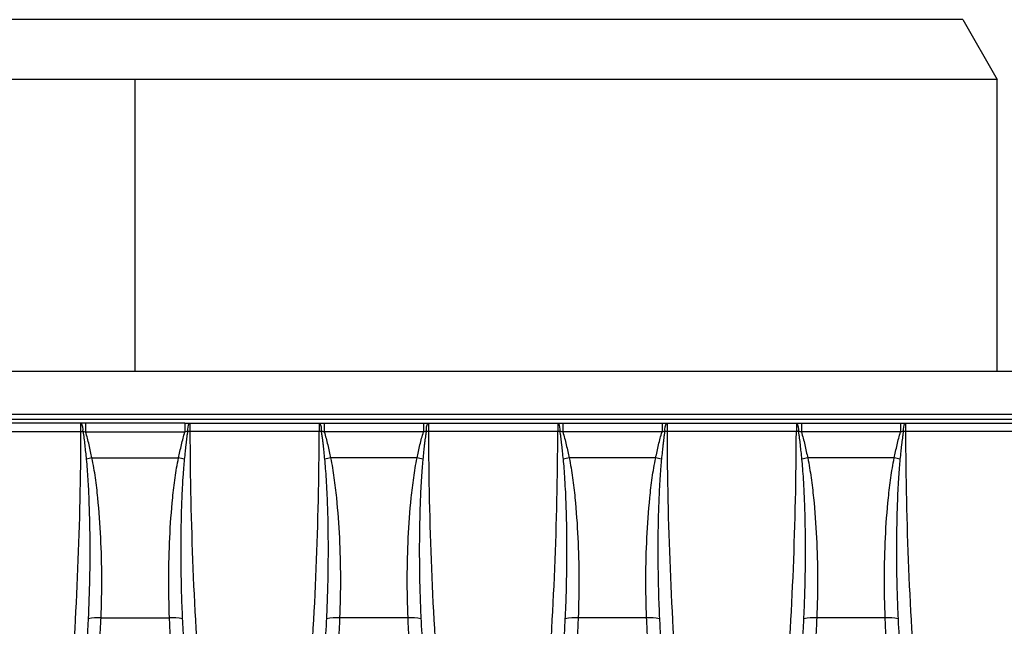
# Model space of a CAD drawing. Units: millimetres. Extents: x 126 to 4202, y 71 to 2740.
# Drawn here: x 1993 to 2107, y 2313 to 2383 of the extents above; entities that cross this region are included whole.
import ezdxf

# ---------------------------------------------------------------- set-up
doc = ezdxf.new("R2010")
doc.units = ezdxf.units.MM
doc.header["$LTSCALE"] = 10

msp = doc.modelspace()

# ---------------------------------------------------------------- linework, layer by layer
at = {"color": 7, "linetype": 'Continuous', "lineweight": 25}
for p, q in [((2102.54, 2383.3), (1910.54, 2383.3)), ((2102.54, 2383.3), (2106.54, 2376.37)), ((2006.54, 2376.37), (1906.54, 2376.37)), ((2106.54, 2376.37), (2006.54, 2376.37)), ((2006.54, 2342.5), (2006.54, 2376.37)), ((2106.54, 2342.5), (2106.54, 2376.37)), ((2255.54, 2342.5), (1757.54, 2342.5)), ((2255.54, 2337.5), (1757.54, 2337.5)), ((1830.54, 2336.95), (2182.54, 2336.95)), ((2000.2, 2336.5), (1985.2, 2336.5)), ((2000.2, 2336.5), (2000.2, 2335.54)), ((2000.78, 2336.5), (2000.78, 2335.48)), ((2012.3, 2336.5), (2000.78, 2336.5)), ((2012.3, 2336.5), (2012.3, 2335.48)), ((2012.88, 2336.5), (2027.88, 2336.5)), ((2012.88, 2336.5), (2012.88, 2335.54)), ((2027.88, 2336.5), (2027.88, 2335.54)), ((2028.46, 2336.5), (2028.46, 2335.48)), ((2028.46, 2336.5), (2039.98, 2336.5)), ((2039.98, 2336.5), (2039.98, 2335.48)), ((2040.55, 2336.5), (2055.55, 2336.5)), ((2040.55, 2336.5), (2040.55, 2335.54)), ((2055.55, 2336.5), (2055.55, 2335.54)), ((2056.13, 2336.5), (2056.13, 2335.48)), ((2056.13, 2336.5), (2067.65, 2336.5)), ((2067.65, 2336.5), (2067.65, 2335.48)), ((2068.23, 2336.5), (2083.23, 2336.5)), ((2068.23, 2336.5), (2068.23, 2335.54)), ((2083.23, 2336.5), (2083.23, 2335.54)), ((2083.81, 2336.5), (2083.81, 2335.48)), ((2083.81, 2336.5), (2095.33, 2336.5)), ((2095.33, 2336.5), (2095.33, 2335.48)), ((2095.9, 2336.5), (2110.9, 2336.5)), ((2095.9, 2336.5), (2095.9, 2335.54)), ((1985.2, 2335.54), (2000.2, 2335.54)), ((2000.78, 2335.48), (2012.3, 2335.48)), ((2027.88, 2335.54), (2012.88, 2335.54)), ((2039.98, 2335.48), (2028.46, 2335.48)), ((2055.55, 2335.54), (2040.55, 2335.54)), ((2067.65, 2335.48), (2056.13, 2335.48)), ((2083.23, 2335.54), (2068.23, 2335.54)), ((2095.33, 2335.48), (2083.81, 2335.48)), ((2110.9, 2335.54), (2095.9, 2335.54)), ((2001.52, 2332.45), (2011.56, 2332.45)), ((2039.23, 2332.45), (2029.2, 2332.45)), ((2066.91, 2332.45), (2056.88, 2332.45)), ((2094.58, 2332.45), (2084.55, 2332.45)), ((2002.57, 2313.89), (2010.51, 2313.89)), ((2038.19, 2313.89), (2030.24, 2313.89)), ((2065.86, 2313.89), (2057.92, 2313.89)), ((2093.54, 2313.89), (2085.59, 2313.89))]:
    msp.add_line(p, q, dxfattribs=at)
for centre, radius, start, end in [((1999, 2335.76), 1.48, 351.3061, 29.6802), ((2014.08, 2335.76), 1.48, 150.3198, 188.6939), ((2026.68, 2335.76), 1.48, 351.3061, 29.6802), ((2041.75, 2335.76), 1.48, 150.3198, 188.6939), ((2054.35, 2335.76), 1.48, 351.3061, 29.6802), ((2069.43, 2335.76), 1.48, 150.3198, 188.6939), ((2082.03, 2335.76), 1.48, 351.3061, 29.6802), ((2097.1, 2335.76), 1.48, 150.3198, 188.6939), ((2005.82, 2311.45), 21.44, 101.5509, 103.3911), ((2007.26, 2311.45), 21.44, 76.6089, 78.4491), ((2033.49, 2311.45), 21.44, 101.5509, 103.3911), ((2034.94, 2311.45), 21.44, 76.6089, 78.4491), ((2061.17, 2311.45), 21.44, 101.5509, 103.3911), ((2062.61, 2311.45), 21.44, 76.6089, 78.4491), ((2088.84, 2311.45), 21.44, 101.5509, 103.3911), ((2090.29, 2311.45), 21.44, 76.6089, 78.4491), ((2002.08, 2309.86), 4.06, 83.0572, 104.2865), ((2011, 2309.86), 4.06, 75.7135, 96.9428), ((2029.75, 2309.86), 4.06, 83.0572, 104.2865), ((2038.68, 2309.86), 4.06, 75.7135, 96.9428), ((2057.43, 2309.86), 4.06, 83.0572, 104.2865), ((2066.35, 2309.86), 4.06, 75.7135, 96.9428), ((2085.1, 2309.86), 4.06, 83.0572, 104.2865), ((2094.03, 2309.86), 4.06, 75.7135, 96.9428)]:
    msp.add_arc(centre, radius, start, end, dxfattribs=at)
for points in [[(2000.29, 2336.5), (2000.26, 2336.5), (2000.23, 2336.5), (2000.2, 2336.5)], [(2000.78, 2336.5), (2000.61, 2336.5), (2000.45, 2336.5), (2000.29, 2336.5)], [(2012.3, 2336.5), (2012.46, 2336.5), (2012.63, 2336.5), (2012.79, 2336.5)], [(2012.79, 2336.5), (2012.82, 2336.5), (2012.85, 2336.5), (2012.88, 2336.5)], [(2027.88, 2336.5), (2027.91, 2336.5), (2027.94, 2336.5), (2027.97, 2336.5)], [(2027.97, 2336.5), (2028.13, 2336.5), (2028.29, 2336.5), (2028.46, 2336.5)], [(2039.98, 2336.5), (2040.14, 2336.5), (2040.3, 2336.5), (2040.47, 2336.5)], [(2040.47, 2336.5), (2040.49, 2336.5), (2040.52, 2336.5), (2040.55, 2336.5)], [(2055.55, 2336.5), (2055.58, 2336.5), (2055.61, 2336.5), (2055.64, 2336.5)], [(2055.64, 2336.5), (2055.8, 2336.5), (2055.97, 2336.5), (2056.13, 2336.5)], [(2067.65, 2336.5), (2067.81, 2336.5), (2067.98, 2336.5), (2068.14, 2336.5)], [(2068.14, 2336.5), (2068.17, 2336.5), (2068.2, 2336.5), (2068.23, 2336.5)], [(2083.23, 2336.5), (2083.26, 2336.5), (2083.29, 2336.5), (2083.32, 2336.5)], [(2083.32, 2336.5), (2083.48, 2336.5), (2083.64, 2336.5), (2083.81, 2336.5)], [(2095.33, 2336.5), (2095.49, 2336.5), (2095.65, 2336.5), (2095.82, 2336.5)], [(2095.82, 2336.5), (2095.84, 2336.5), (2095.87, 2336.5), (2095.9, 2336.5)], [(2000.2, 2335.54), (2000.29, 2335.54), (2000.38, 2335.54), (2000.47, 2335.54)], [(2000.47, 2335.54), (2000.57, 2335.52), (2000.67, 2335.5), (2000.78, 2335.48)], [(2012.88, 2335.54), (2012.79, 2335.54), (2012.7, 2335.54), (2012.61, 2335.54)], [(2028.14, 2335.54), (2028.05, 2335.54), (2027.96, 2335.54), (2027.88, 2335.54)], [(2040.55, 2335.54), (2040.47, 2335.54), (2040.38, 2335.54), (2040.29, 2335.54)], [(2055.82, 2335.54), (2055.73, 2335.54), (2055.64, 2335.54), (2055.55, 2335.54)], [(2068.23, 2335.54), (2068.14, 2335.54), (2068.05, 2335.54), (2067.96, 2335.54)], [(2083.49, 2335.54), (2083.4, 2335.54), (2083.31, 2335.54), (2083.23, 2335.54)], [(2095.9, 2335.54), (2095.82, 2335.54), (2095.73, 2335.54), (2095.64, 2335.54)], [(2001.08, 2313.79), (2001.05, 2313.18), (2001.01, 2312.57), (2000.98, 2311.95)], [(2002.47, 2312.01), (2002.51, 2312.63), (2002.54, 2313.26), (2002.57, 2313.89)], [(2010.6, 2312.01), (2010.57, 2312.63), (2010.54, 2313.26), (2010.51, 2313.89)], [(2030.24, 2313.89), (2030.22, 2313.26), (2030.19, 2312.63), (2030.15, 2312.01)], [(2038.28, 2312.01), (2038.24, 2312.63), (2038.21, 2313.26), (2038.19, 2313.89)], [(2057.92, 2313.89), (2057.89, 2313.26), (2057.86, 2312.63), (2057.83, 2312.01)], [(2065.95, 2312.01), (2065.92, 2312.63), (2065.89, 2313.26), (2065.86, 2313.89)], [(2085.59, 2313.89), (2085.57, 2313.26), (2085.54, 2312.63), (2085.5, 2312.01)], [(2093.63, 2312.01), (2093.59, 2312.63), (2093.56, 2313.26), (2093.54, 2313.89)]]:
    msp.add_open_spline(points, degree=3, dxfattribs=at)
for points, knots in [([(2000.2, 2335.54), (2000.17, 2324.91), (1999.74, 2314.32), (1998.06, 2293.18), (1996.82, 2282.65), (1995.17, 2272.14)], [0, 0, 0, 0, 0.5, 0.5, 1, 1, 1, 1]), ([(2000.47, 2335.54), (2000.55, 2335.01), (2000.62, 2334.47), (2000.74, 2333.39), (2000.8, 2332.85), (2000.85, 2332.3)], [0, 0, 0, 0, 0.5, 0.5, 1, 1, 1, 1]), ([(2001.52, 2332.45), (2001.42, 2332.96), (2001.3, 2333.47), (2001.06, 2334.48), (2000.93, 2334.98), (2000.78, 2335.48)], [0, 0, 0, 0, 0.5, 0.5, 1, 1, 1, 1]), ([(2011.56, 2332.45), (2011.66, 2332.96), (2011.78, 2333.47), (2012.02, 2334.48), (2012.15, 2334.98), (2012.3, 2335.48)], [0, 0, 0, 0, 0.5, 0.5, 1, 1, 1, 1]), ([(2012.61, 2335.54), (2012.59, 2335.41), (2012.55, 2335.14), (2012.5, 2334.76), (2012.45, 2334.34), (2012.39, 2333.83), (2012.31, 2333.14), (2012.26, 2332.6), (2012.23, 2332.3)], [0, 0, 0, 0, 0.1182766, 0.2500245, 0.3601262, 0.4999891, 0.7276126, 1, 1, 1, 1]), ([(2012.61, 2335.54), (2012.57, 2335.53), (2012.46, 2335.51), (2012.36, 2335.49), (2012.3, 2335.48)], [0, 0, 0, 0, 0.4540883, 1, 1, 1, 1]), ([(2012.88, 2335.54), (2012.91, 2324.91), (2013.34, 2314.32), (2015.02, 2293.18), (2016.26, 2282.65), (2017.91, 2272.14)], [0, 0, 0, 0, 0.5, 0.5, 1, 1, 1, 1]), ([(2022.85, 2272.14), (2024.5, 2282.65), (2025.74, 2293.18), (2027.42, 2314.32), (2027.85, 2324.91), (2027.88, 2335.54)], [0, 0, 0, 0, 0.5, 0.5, 1, 1, 1, 1]), ([(2028.53, 2332.3), (2028.5, 2332.6), (2028.44, 2333.14), (2028.37, 2333.83), (2028.31, 2334.34), (2028.26, 2334.76), (2028.2, 2335.14), (2028.16, 2335.41), (2028.14, 2335.54)], [0, 0, 0, 0, 0.272361, 0.499979, 0.639816, 0.749995, 0.881749, 1, 1, 1, 1]), ([(2028.46, 2335.48), (2028.4, 2335.49), (2028.29, 2335.51), (2028.19, 2335.53), (2028.14, 2335.54)], [0, 0, 0, 0, 0.546018, 1, 1, 1, 1]), ([(2028.46, 2335.48), (2028.61, 2334.98), (2028.74, 2334.48), (2028.98, 2333.47), (2029.09, 2332.96), (2029.2, 2332.45)], [0, 0, 0, 0, 0.5, 0.5, 1, 1, 1, 1]), ([(2039.23, 2332.45), (2039.34, 2332.96), (2039.45, 2333.47), (2039.69, 2334.48), (2039.82, 2334.98), (2039.98, 2335.48)], [0, 0, 0, 0, 0.5, 0.5, 1, 1, 1, 1]), ([(2040.29, 2335.54), (2040.27, 2335.41), (2040.23, 2335.14), (2040.18, 2334.76), (2040.12, 2334.34), (2040.06, 2333.83), (2039.99, 2333.14), (2039.93, 2332.6), (2039.9, 2332.3)], [0, 0, 0, 0, 0.118277, 0.250025, 0.360126, 0.499989, 0.727613, 1, 1, 1, 1]), ([(2040.29, 2335.54), (2040.24, 2335.53), (2040.14, 2335.51), (2040.03, 2335.49), (2039.98, 2335.48)], [0, 0, 0, 0, 0.454088, 1, 1, 1, 1]), ([(2040.55, 2335.54), (2040.58, 2324.91), (2041.01, 2314.32), (2042.69, 2293.18), (2043.93, 2282.65), (2045.58, 2272.14)], [0, 0, 0, 0, 0.5, 0.5, 1, 1, 1, 1]), ([(2050.52, 2272.14), (2052.17, 2282.65), (2053.42, 2293.18), (2055.09, 2314.32), (2055.53, 2324.91), (2055.55, 2335.54)], [0, 0, 0, 0, 0.5, 0.5, 1, 1, 1, 1]), ([(2056.2, 2332.3), (2056.17, 2332.6), (2056.12, 2333.14), (2056.04, 2333.83), (2055.98, 2334.34), (2055.93, 2334.76), (2055.88, 2335.14), (2055.84, 2335.41), (2055.82, 2335.54)], [0, 0, 0, 0, 0.2723611, 0.4999787, 0.6398159, 0.7499955, 0.8817492, 1, 1, 1, 1]), ([(2056.13, 2335.48), (2056.07, 2335.49), (2055.97, 2335.51), (2055.86, 2335.53), (2055.82, 2335.54)], [0, 0, 0, 0, 0.546018, 1, 1, 1, 1]), ([(2056.13, 2335.48), (2056.29, 2334.98), (2056.41, 2334.48), (2056.66, 2333.47), (2056.77, 2332.96), (2056.88, 2332.45)], [0, 0, 0, 0, 0.5, 0.5, 1, 1, 1, 1]), ([(2066.91, 2332.45), (2067.01, 2332.96), (2067.13, 2333.47), (2067.37, 2334.48), (2067.5, 2334.98), (2067.65, 2335.48)], [0, 0, 0, 0, 0.5, 0.5, 1, 1, 1, 1]), ([(2067.96, 2335.54), (2067.94, 2335.41), (2067.9, 2335.14), (2067.85, 2334.76), (2067.8, 2334.34), (2067.74, 2333.83), (2067.66, 2333.14), (2067.61, 2332.6), (2067.58, 2332.3)], [0, 0, 0, 0, 0.118277, 0.250025, 0.360126, 0.499989, 0.727613, 1, 1, 1, 1]), ([(2067.96, 2335.54), (2067.92, 2335.53), (2067.81, 2335.51), (2067.71, 2335.49), (2067.65, 2335.48)], [0, 0, 0, 0, 0.454088, 1, 1, 1, 1]), ([(2068.23, 2335.54), (2068.26, 2324.91), (2068.69, 2314.32), (2070.37, 2293.18), (2071.61, 2282.65), (2073.26, 2272.14)], [0, 0, 0, 0, 0.5, 0.5, 1, 1, 1, 1]), ([(2078.2, 2272.14), (2079.85, 2282.65), (2081.09, 2293.18), (2082.77, 2314.32), (2083.2, 2324.91), (2083.23, 2335.54)], [0, 0, 0, 0, 0.5, 0.5, 1, 1, 1, 1]), ([(2083.88, 2332.3), (2083.85, 2332.6), (2083.79, 2333.14), (2083.72, 2333.83), (2083.66, 2334.34), (2083.61, 2334.76), (2083.55, 2335.14), (2083.51, 2335.41), (2083.49, 2335.54)], [0, 0, 0, 0, 0.272361, 0.499979, 0.639816, 0.749995, 0.881749, 1, 1, 1, 1]), ([(2083.81, 2335.48), (2083.75, 2335.49), (2083.64, 2335.51), (2083.54, 2335.53), (2083.49, 2335.54)], [0, 0, 0, 0, 0.546018, 1, 1, 1, 1]), ([(2083.81, 2335.48), (2083.96, 2334.98), (2084.09, 2334.48), (2084.33, 2333.47), (2084.44, 2332.96), (2084.55, 2332.45)], [0, 0, 0, 0, 0.5, 0.5, 1, 1, 1, 1]), ([(2094.58, 2332.45), (2094.69, 2332.96), (2094.8, 2333.47), (2095.04, 2334.48), (2095.17, 2334.98), (2095.33, 2335.48)], [0, 0, 0, 0, 0.5, 0.5, 1, 1, 1, 1]), ([(2095.64, 2335.54), (2095.62, 2335.41), (2095.58, 2335.14), (2095.53, 2334.76), (2095.47, 2334.34), (2095.41, 2333.83), (2095.34, 2333.14), (2095.28, 2332.6), (2095.25, 2332.3)], [0, 0, 0, 0, 0.118277, 0.250025, 0.360126, 0.499989, 0.727613, 1, 1, 1, 1]), ([(2095.64, 2335.54), (2095.59, 2335.53), (2095.49, 2335.51), (2095.38, 2335.49), (2095.33, 2335.48)], [0, 0, 0, 0, 0.454088, 1, 1, 1, 1]), ([(2095.9, 2335.54), (2095.93, 2324.91), (2096.36, 2314.32), (2098.04, 2293.18), (2099.28, 2282.65), (2100.93, 2272.14)], [0, 0, 0, 0, 0.5, 0.5, 1, 1, 1, 1]), ([(2105.87, 2272.14), (2107.52, 2282.65), (2108.77, 2293.18), (2110.44, 2314.32), (2110.88, 2324.91), (2110.9, 2335.54)], [0, 0, 0, 0, 0.5, 0.5, 1, 1, 1, 1]), ([(2002.57, 2313.89), (2002.63, 2315.44), (2002.66, 2316.99), (2002.65, 2320.09), (2002.61, 2321.64), (2002.46, 2324.74), (2002.35, 2326.29), (2002.12, 2328.61), (2002.02, 2329.38), (2001.81, 2330.92), (2001.68, 2331.69), (2001.52, 2332.45)], [0, 0, 0, 0, 0.25, 0.25, 0.5, 0.5, 0.75, 0.75, 0.875, 0.875, 1, 1, 1, 1]), ([(2010.51, 2313.89), (2010.45, 2315.44), (2010.42, 2316.99), (2010.43, 2320.09), (2010.47, 2321.64), (2010.62, 2324.74), (2010.73, 2326.29), (2010.96, 2328.61), (2011.05, 2329.38), (2011.27, 2330.92), (2011.4, 2331.69), (2011.56, 2332.45)], [0, 0, 0, 0, 0.25, 0.25, 0.5, 0.5, 0.75, 0.75, 0.875, 0.875, 1, 1, 1, 1]), ([(2029.2, 2332.45), (2029.36, 2331.69), (2029.48, 2330.92), (2029.7, 2329.38), (2029.79, 2328.61), (2030.03, 2326.29), (2030.14, 2324.74), (2030.29, 2321.65), (2030.33, 2320.09), (2030.34, 2316.99), (2030.31, 2315.44), (2030.24, 2313.89)], [0, 0, 0, 0, 0.125, 0.125, 0.25, 0.25, 0.5, 0.5, 0.75, 0.75, 1, 1, 1, 1]), ([(2038.19, 2313.89), (2038.12, 2315.44), (2038.09, 2316.99), (2038.1, 2320.09), (2038.14, 2321.64), (2038.29, 2324.74), (2038.4, 2326.29), (2038.64, 2328.61), (2038.73, 2329.38), (2038.95, 2330.92), (2039.07, 2331.69), (2039.23, 2332.45)], [0, 0, 0, 0, 0.25, 0.25, 0.5, 0.5, 0.75, 0.75, 0.875, 0.875, 1, 1, 1, 1]), ([(2056.88, 2332.45), (2057.03, 2331.69), (2057.16, 2330.92), (2057.38, 2329.38), (2057.47, 2328.61), (2057.7, 2326.29), (2057.81, 2324.74), (2057.96, 2321.65), (2058, 2320.09), (2058.01, 2316.99), (2057.98, 2315.44), (2057.92, 2313.89)], [0, 0, 0, 0, 0.125, 0.125, 0.25, 0.25, 0.5, 0.5, 0.75, 0.75, 1, 1, 1, 1]), ([(2065.86, 2313.89), (2065.8, 2315.44), (2065.77, 2316.99), (2065.78, 2320.09), (2065.82, 2321.64), (2065.97, 2324.74), (2066.08, 2326.29), (2066.31, 2328.61), (2066.4, 2329.38), (2066.62, 2330.92), (2066.75, 2331.69), (2066.91, 2332.45)], [0, 0, 0, 0, 0.25, 0.25, 0.5, 0.5, 0.75, 0.75, 0.875, 0.875, 1, 1, 1, 1]), ([(2084.55, 2332.45), (2084.71, 2331.69), (2084.83, 2330.92), (2085.05, 2329.38), (2085.14, 2328.61), (2085.38, 2326.29), (2085.49, 2324.74), (2085.64, 2321.65), (2085.68, 2320.09), (2085.69, 2316.99), (2085.66, 2315.44), (2085.59, 2313.89)], [0, 0, 0, 0, 0.125, 0.125, 0.25, 0.25, 0.5, 0.5, 0.75, 0.75, 1, 1, 1, 1]), ([(2093.54, 2313.89), (2093.47, 2315.44), (2093.44, 2316.99), (2093.45, 2320.09), (2093.49, 2321.64), (2093.64, 2324.74), (2093.75, 2326.29), (2093.99, 2328.61), (2094.08, 2329.38), (2094.3, 2330.92), (2094.42, 2331.69), (2094.58, 2332.45)], [0, 0, 0, 0, 0.25, 0.25, 0.5, 0.5, 0.75, 0.75, 0.875, 0.875, 1, 1, 1, 1]), ([(2000.85, 2332.3), (2000.93, 2331.54), (2000.98, 2330.77), (2001.08, 2329.24), (2001.12, 2328.47), (2001.21, 2326.15), (2001.25, 2324.6), (2001.29, 2319.97), (2001.22, 2316.88), (2001.08, 2313.79)], [0, 0, 0, 0, 0.125, 0.125, 0.25, 0.25, 0.5, 0.5, 1, 1, 1, 1]), ([(2012.23, 2332.3), (2012.21, 2332.11), (2012.17, 2331.69), (2012.12, 2331.02), (2012.06, 2330.29), (2012.01, 2329.48), (2011.97, 2328.6), (2011.91, 2327.32), (2011.85, 2325.47), (2011.81, 2323.15), (2011.81, 2320.73), (2011.84, 2318.67), (2011.88, 2316.86), (2011.93, 2315.32), (2011.98, 2314.3), (2012, 2313.79)], [0, 0, 0, 0, 0.032179, 0.068155, 0.10793, 0.151505, 0.19888, 0.250057, 0.358831, 0.500094, 0.625025, 0.750008, 0.834815, 0.918146, 1, 1, 1, 1]), ([(2028.75, 2313.79), (2028.77, 2314.13), (2028.8, 2314.84), (2028.84, 2315.95), (2028.88, 2317.15), (2028.92, 2318.76), (2028.94, 2320.73), (2028.94, 2322.91), (2028.92, 2324.92), (2028.87, 2326.72), (2028.8, 2328.4), (2028.72, 2329.9), (2028.63, 2331.17), (2028.56, 2331.95), (2028.53, 2332.3)], [0, 0, 0, 0, 0.054935, 0.114933, 0.179994, 0.250118, 0.374313, 0.5001, 0.602279, 0.699974, 0.792676, 0.873579, 0.942684, 1, 1, 1, 1]), ([(2039.9, 2332.3), (2039.88, 2332.11), (2039.84, 2331.69), (2039.79, 2331.02), (2039.74, 2330.29), (2039.69, 2329.48), (2039.64, 2328.6), (2039.59, 2327.32), (2039.53, 2325.47), (2039.49, 2323.15), (2039.49, 2320.73), (2039.51, 2318.67), (2039.56, 2316.86), (2039.61, 2315.32), (2039.66, 2314.3), (2039.68, 2313.79)], [0, 0, 0, 0, 0.032179, 0.068155, 0.10793, 0.151505, 0.19888, 0.250057, 0.358831, 0.500094, 0.625025, 0.750008, 0.834815, 0.918146, 1, 1, 1, 1]), ([(2056.43, 2313.79), (2056.44, 2314.13), (2056.48, 2314.84), (2056.52, 2315.95), (2056.56, 2317.15), (2056.59, 2318.76), (2056.62, 2320.73), (2056.62, 2322.91), (2056.59, 2324.92), (2056.54, 2326.72), (2056.48, 2328.4), (2056.39, 2329.9), (2056.31, 2331.17), (2056.24, 2331.95), (2056.2, 2332.3)], [0, 0, 0, 0, 0.054935, 0.114933, 0.179994, 0.250118, 0.374313, 0.5001, 0.602279, 0.699974, 0.792676, 0.873579, 0.942684, 1, 1, 1, 1]), ([(2067.58, 2332.3), (2067.56, 2332.11), (2067.52, 2331.69), (2067.47, 2331.02), (2067.41, 2330.29), (2067.36, 2329.48), (2067.32, 2328.6), (2067.26, 2327.32), (2067.2, 2325.47), (2067.16, 2323.15), (2067.16, 2320.73), (2067.19, 2318.67), (2067.23, 2316.86), (2067.28, 2315.32), (2067.33, 2314.3), (2067.35, 2313.79)], [0, 0, 0, 0, 0.032179, 0.068155, 0.10793, 0.151505, 0.19888, 0.250057, 0.358831, 0.500094, 0.625025, 0.750008, 0.834815, 0.918146, 1, 1, 1, 1]), ([(2084.1, 2313.79), (2084.12, 2314.13), (2084.15, 2314.84), (2084.19, 2315.95), (2084.23, 2317.15), (2084.27, 2318.76), (2084.29, 2320.73), (2084.29, 2322.91), (2084.27, 2324.92), (2084.22, 2326.72), (2084.15, 2328.4), (2084.07, 2329.9), (2083.98, 2331.17), (2083.91, 2331.95), (2083.88, 2332.3)], [0, 0, 0, 0, 0.054935, 0.114933, 0.179994, 0.250118, 0.374313, 0.5001, 0.602279, 0.699974, 0.792676, 0.873579, 0.942684, 1, 1, 1, 1]), ([(2095.25, 2332.3), (2095.23, 2332.11), (2095.19, 2331.69), (2095.14, 2331.02), (2095.09, 2330.29), (2095.04, 2329.48), (2094.99, 2328.6), (2094.94, 2327.32), (2094.88, 2325.47), (2094.84, 2323.15), (2094.84, 2320.73), (2094.86, 2318.67), (2094.91, 2316.86), (2094.96, 2315.32), (2095.01, 2314.3), (2095.03, 2313.79)], [0, 0, 0, 0, 0.0321792, 0.0681552, 0.10793, 0.1515048, 0.1988804, 0.2500572, 0.3588312, 0.5000937, 0.6250255, 0.7500079, 0.8348151, 0.9181465, 1, 1, 1, 1]), ([(2012, 2313.79), (2012.02, 2313.49), (2012.05, 2312.87), (2012.08, 2312.26), (2012.1, 2311.95)], [0, 0, 0, 0, 0.500142, 1, 1, 1, 1]), ([(2028.65, 2311.95), (2028.67, 2312.26), (2028.71, 2312.87), (2028.74, 2313.49), (2028.75, 2313.79)], [0, 0, 0, 0, 0.499858, 1, 1, 1, 1]), ([(2039.68, 2313.79), (2039.69, 2313.49), (2039.72, 2312.87), (2039.76, 2312.26), (2039.78, 2311.95)], [0, 0, 0, 0, 0.5001423, 1, 1, 1, 1]), ([(2056.33, 2311.95), (2056.35, 2312.26), (2056.38, 2312.87), (2056.41, 2313.49), (2056.43, 2313.79)], [0, 0, 0, 0, 0.499858, 1, 1, 1, 1]), ([(2067.35, 2313.79), (2067.37, 2313.49), (2067.4, 2312.87), (2067.43, 2312.26), (2067.45, 2311.95)], [0, 0, 0, 0, 0.5001423, 1, 1, 1, 1]), ([(2084, 2311.95), (2084.02, 2312.26), (2084.06, 2312.87), (2084.09, 2313.49), (2084.1, 2313.79)], [0, 0, 0, 0, 0.499858, 1, 1, 1, 1]), ([(2095.03, 2313.79), (2095.04, 2313.49), (2095.07, 2312.87), (2095.11, 2312.26), (2095.13, 2311.95)], [0, 0, 0, 0, 0.500142, 1, 1, 1, 1])]:
    msp.add_open_spline(points, degree=3, knots=knots, dxfattribs=at)

doc.saveas('drawing.dxf')
